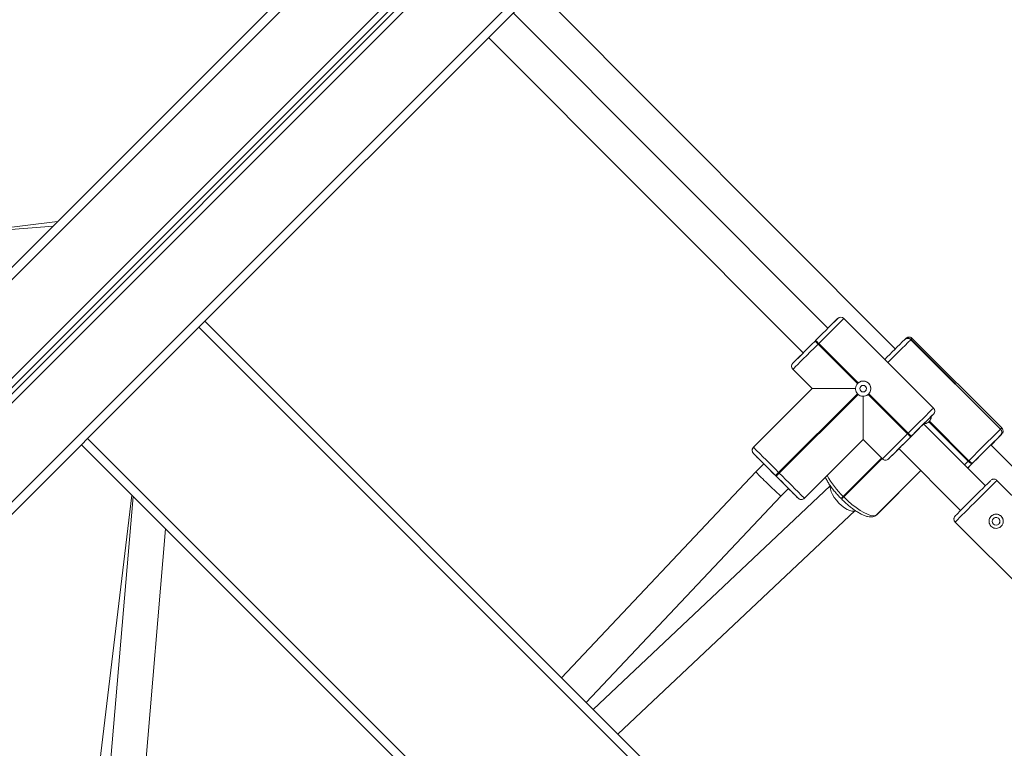
# Model space of a CAD drawing. Units: millimetres. Extents: x -407 to 803, y 92 to 848.
# Drawn here: x 356 to 401, y 371 to 405 of the extents above; entities that cross this region are included whole.
import ezdxf

# ---------------------------------------------------------------- set-up
doc = ezdxf.new("R2010")
doc.units = ezdxf.units.MM
doc.header["$LTSCALE"] = 45
doc.header["$PDSIZE"] = -1
doc.layers.add('VP-DIM', color=7, linetype='Continuous')
doc.layers.add('VP-EQ', color=7, linetype='Continuous', true_color=0x8a3492)
doc.dimstyles.get("Standard").update_dxf_attribs({"dimtxt": 14, "dimasz": 15, "dimexe": 20, "dimexo": 50, "dimgap": 20, "dimtad": 0, "dimdec": 0, "dimzin": 0, "dimdsep": 46, "dimtxsty": 'Standard', "dimcen": -0.001, "dimadec": 0, "dimazin": 0, "dimtfac": 1, "dimtdec": 4, "dimtofl": 0, "dimtmove": 0, "dimatfit": 3, "dimfxl": 70, "dimfxlon": 1, "dimtolj": 1, "dimtzin": 0, "dimarcsym": 0})

# ---------------------------------------------------------------- blocks, each defined once
blk = doc.blocks.new('*D1403')
at = {"layer": 'Defpoints', "color": 0}
for p in [(460.47, 755.343), (201.312, 426.728), (460.47, 344.972)]:
    blk.add_point(p, dxfattribs=at)
at = {"layer": 'VP-DIM', "color": 0, "lineweight": -2}
for p, q in [((201.312, 685.343), (201.312, 775.343)), ((460.47, 685.343), (460.47, 775.343)), ((216.312, 755.343), (293.391, 755.343)), ((445.47, 755.343), (368.391, 755.343))]:
    blk.add_line(p, q, dxfattribs=at)
at = {"layer": 'VP-DIM', "color": 0}
for points in [[(216.312, 757.843), (216.312, 752.843), (201.312, 755.343)], [(445.47, 752.843), (445.47, 757.843), (460.47, 755.343)]]:
    blk.add_solid(points, dxfattribs=at)
at = {"layer": 'VP-DIM', "color": 0, "insert": (330.891, 755.343), "char_height": 14, "attachment_point": 5}
blk.add_mtext('\\A1;260', dxfattribs=at)
blk = doc.blocks.new('*D1404')
at = {"layer": 'Defpoints', "color": 0}
for p in [(269.236, 479.472), (245.474, 244.086), (723.05, 244.086)]:
    blk.add_point(p, dxfattribs=at)
at = {"layer": 'VP-DIM', "color": 0, "lineweight": -2}
for p, q in [((653.05, 479.472), (743.05, 479.472)), ((723.05, 464.472), (723.05, 397.845)), ((723.05, 259.086), (723.05, 322.845)), ((653.05, 244.086), (743.05, 244.086))]:
    blk.add_line(p, q, dxfattribs=at)
at = {"layer": 'VP-DIM', "color": 0}
for points in [[(725.55, 464.472), (720.55, 464.472), (723.05, 479.472)], [(720.55, 259.086), (725.55, 259.086), (723.05, 244.086)]]:
    blk.add_solid(points, dxfattribs=at)
at = {"layer": 'VP-DIM', "color": 0, "insert": (723.05, 360.345), "char_height": 14, "attachment_point": 5, "rotation": 90}
blk.add_mtext('\\A1;240', dxfattribs=at)
blk = doc.blocks.new('*D1405')
at = {"layer": 'Defpoints', "color": 0}
for p in [(610.891, 827.779), (50.891, 361.779), (610.891, 361.779)]:
    blk.add_point(p, dxfattribs=at)
at = {"layer": 'VP-DIM', "color": 0, "lineweight": -2}
for p, q in [((50.891, 757.779), (50.891, 847.779)), ((610.891, 757.779), (610.891, 847.779)), ((65.891, 827.779), (290.523, 827.779)), ((595.891, 827.779), (365.523, 827.779))]:
    blk.add_line(p, q, dxfattribs=at)
at = {"layer": 'VP-DIM', "color": 0}
for points in [[(65.891, 830.279), (65.891, 825.279), (50.891, 827.779)], [(595.891, 825.279), (595.891, 830.279), (610.891, 827.779)]]:
    blk.add_solid(points, dxfattribs=at)
at = {"layer": 'VP-DIM', "color": 0, "insert": (328.023, 827.779), "char_height": 14, "attachment_point": 5}
blk.add_mtext('\\A1;560', dxfattribs=at)
blk = doc.blocks.new('*D1406')
at = {"layer": 'Defpoints', "color": 0}
for p in [(334.483, 631.779), (344.522, 91.779), (782.891, 91.779)]:
    blk.add_point(p, dxfattribs=at)
at = {"layer": 'VP-DIM', "color": 0, "lineweight": -2}
for p, q in [((712.891, 631.779), (802.891, 631.779)), ((782.891, 616.779), (782.891, 399.279)), ((782.891, 106.779), (782.891, 324.279)), ((712.891, 91.779), (802.891, 91.779))]:
    blk.add_line(p, q, dxfattribs=at)
at = {"layer": 'VP-DIM', "color": 0}
for points in [[(785.391, 616.779), (780.391, 616.779), (782.891, 631.779)], [(780.391, 106.779), (785.391, 106.779), (782.891, 91.779)]]:
    blk.add_solid(points, dxfattribs=at)
at = {"layer": 'VP-DIM', "color": 0, "insert": (782.891, 361.779), "char_height": 14, "attachment_point": 5, "rotation": 90}
blk.add_mtext('\\A1;540', dxfattribs=at)
blk = doc.blocks.new('2502_')
at = {"color": 0, "linetype": 'Continuous', "lineweight": 18}
for p, q in [((932.516, 551.544), (1020.961, 639.989)), ((897.434, 515.755), (1021.315, 639.636)), ((1021.527, 639.424), (897.646, 515.543)), ((1021.173, 639.777), (932.728, 551.332)), ((1012.236, 635.789), (812.269, 435.823)), ((1011.67, 635.789), (932.516, 556.635)), ((1017.327, 630.698), (817.36, 430.732)), ((1017.327, 630.133), (956.526, 569.332)), ((988.137, 568.061), (971.724, 584.53)), ((985.055, 569.013), (970.644, 583.45)), ((969.513, 582.319), (983.922, 567.883)), ((949.568, 573.687), (918.085, 571.066)), ((949.774, 573.893), (944.635, 573.276)), ((985.126, 569.084), (985.501, 569.458)), ((985.784, 569.458), (989.881, 565.353)), ((951.152, 563.958), (956.243, 569.049)), ((956.243, 569.049), (956.526, 569.332)), ((956.243, 569.049), (992.325, 532.967)), ((956.526, 569.332), (992.608, 533.25)), ((984.462, 568.421), (984.49, 568.449)), ((984.631, 568.308), (984.603, 568.28)), ((984.603, 568.28), (986.405, 566.474)), ((986.433, 566.503), (984.631, 568.308)), ((988.858, 568.492), (988.849, 568.484)), ((988.849, 568.484), (992.95, 564.383)), ((992.959, 564.391), (988.858, 568.492)), ((993.014, 564.442), (988.913, 568.543)), ((983.448, 567.41), (983.852, 567.812)), ((983.448, 567.41), (983.448, 567.41)), ((983.448, 567.41), (983.448, 567.41)), ((984.331, 566.242), (983.448, 567.127)), ((983.448, 567.127), (983.448, 567.127)), ((983.448, 567.127), (984.331, 566.242)), ((983.448, 567.127), (983.448, 567.127)), ((983.448, 567.127), (984.331, 566.242)), ((981.642, 563.557), (984.331, 566.242)), ((986.404, 566.009), (982.795, 562.405)), ((982.823, 562.377), (986.433, 565.98)), ((986.899, 565.98), (988.701, 564.175)), ((988.729, 564.203), (986.927, 566.008)), ((989.506, 564.696), (989.881, 565.07)), ((989.881, 565.07), (989.881, 565.07)), ((989.506, 564.696), (989.435, 564.625)), ((989.435, 564.625), (989.473, 564.663)), ((992.261, 561.794), (989.435, 564.625)), ((989.67, 564.719), (991.474, 562.915)), ((991.501, 562.942), (989.697, 564.746)), ((988.701, 564.175), (988.729, 564.203)), ((988.87, 564.061), (988.842, 564.033)), ((992.601, 563.749), (992.966, 564.114)), ((992.95, 564.383), (992.959, 564.391)), ((992.966, 564.114), (992.957, 564.106)), ((950.869, 563.675), (902.737, 515.543)), ((950.869, 563.675), (951.152, 563.958)), ((950.869, 563.675), (986.951, 527.593)), ((951.152, 563.958), (987.234, 527.876)), ((986.662, 563.907), (983.973, 561.222)), ((986.662, 563.906), (983.973, 561.222)), ((987.546, 563.022), (986.662, 563.907)), ((986.662, 563.907), (986.662, 563.906)), ((986.662, 563.906), (987.546, 563.022)), ((986.662, 563.906), (986.662, 563.906)), ((986.662, 563.906), (987.546, 563.022)), ((995.416, 560.757), (992.517, 563.666)), ((982.044, 562.871), (981.641, 563.275)), ((981.641, 563.275), (981.641, 563.275)), ((981.641, 563.275), (981.641, 563.275)), ((981.642, 563.557), (981.642, 563.557)), ((981.642, 563.557), (981.642, 563.557)), ((987.828, 563.022), (988.232, 563.424)), ((988.303, 563.495), (988.232, 563.424)), ((988.303, 563.495), (991.128, 560.664)), ((982.115, 562.801), (981.752, 562.439)), ((982.044, 562.871), (982.044, 562.871)), ((987.502, 563.065), (985.753, 561.31)), ((985.781, 561.282), (987.53, 563.037)), ((987.546, 563.022), (987.546, 563.022)), ((987.546, 563.022), (987.546, 563.022)), ((987.828, 563.022), (987.828, 563.022)), ((987.828, 563.022), (987.828, 563.022)), ((991.308, 562.749), (991.474, 562.915)), ((991.474, 562.915), (991.501, 562.942)), ((991.685, 562.842), (991.658, 562.815)), ((981.752, 562.439), (972.855, 553.004)), ((982.653, 562.264), (982.795, 562.405)), ((982.681, 562.235), (982.653, 562.264)), ((982.823, 562.377), (982.681, 562.235)), ((982.795, 562.405), (982.823, 562.377)), ((989.303, 562.493), (987.286, 560.468)), ((989.303, 562.493), (987.29, 560.472)), ((987.294, 560.476), (989.303, 562.493)), ((985.161, 561.794), (974.306, 551.552)), ((997.454, 557.37), (992.791, 562.041)), ((953.177, 561.367), (949.81, 533.468)), ((982.9, 561.323), (983.245, 561.668)), ((983.69, 561.222), (983.316, 561.597)), ((983.316, 561.597), (983.316, 561.597)), ((953.235, 561.309), (951.024, 535.162)), ((973.986, 551.872), (982.9, 561.323)), ((983.69, 561.222), (983.69, 561.222)), ((983.69, 561.222), (983.69, 561.222)), ((983.973, 561.222), (983.973, 561.222)), ((983.973, 561.222), (983.973, 561.222)), ((985.655, 561.21), (985.683, 561.182)), ((985.753, 561.31), (985.781, 561.282)), ((975.437, 550.421), (986.298, 560.666)), ((987.286, 560.468), (987.29, 560.472)), ((987.29, 560.472), (987.294, 560.476)), ((990.88, 560.134), (995.543, 555.463)), ((952.618, 535.027), (954.716, 559.829))]:
    blk.add_line(p, q, dxfattribs=at)
at = {"color": 0, "linetype": 'Continuous', "lineweight": 18, "flags": 128}
for points in [[(984.49, 568.449), (984.648, 568.607), (984.803, 568.761), (984.949, 568.908), (985.085, 569.043), (985.205, 569.163), (985.308, 569.266), (985.391, 569.349), (985.452, 569.409), (985.488, 569.446), (985.501, 569.458)], [(985.784, 569.458), (985.77, 569.444), (985.728, 569.402), (985.658, 569.333), (985.564, 569.239), (985.447, 569.122), (985.309, 568.985), (985.155, 568.831), (984.988, 568.664), (984.812, 568.488), (984.631, 568.308)], [(983.448, 567.41), (983.461, 567.422), (983.498, 567.459), (983.559, 567.52), (983.642, 567.603), (983.746, 567.706), (983.866, 567.827), (984.002, 567.962), (984.149, 568.109), (984.303, 568.263), (984.462, 568.421)], [(984.603, 568.28), (984.423, 568.099), (984.246, 567.924), (984.079, 567.757), (983.925, 567.603), (983.787, 567.465), (983.669, 567.347), (983.574, 567.253), (983.505, 567.184), (983.462, 567.141), (983.448, 567.127)], [(988.913, 568.543), (988.899, 568.532), (988.858, 568.492)], [(988.729, 564.203), (988.909, 564.383), (989.085, 564.559), (989.252, 564.726), (989.407, 564.88), (989.544, 565.017), (989.662, 565.134), (989.756, 565.228), (989.825, 565.297), (989.867, 565.339), (989.881, 565.353)], [(989.881, 565.07), (989.869, 565.058), (989.832, 565.021), (989.771, 564.961), (989.688, 564.878), (989.585, 564.775), (989.465, 564.655), (989.329, 564.52), (989.183, 564.373), (989.028, 564.219), (988.87, 564.061)], [(989.498, 564.688), (989.584, 564.774), (989.687, 564.877), (989.77, 564.96), (989.831, 565.02), (989.868, 565.058), (989.881, 565.07)], [(988.232, 563.424), (988.246, 563.438), (988.287, 563.479), (988.353, 563.546), (988.443, 563.635), (988.551, 563.743), (988.673, 563.865), (988.804, 563.995), (988.937, 564.129), (989.068, 564.259), (989.19, 564.381), (989.298, 564.488), (989.386, 564.577), (989.452, 564.643), (989.493, 564.683), (989.506, 564.696)], [(987.546, 563.022), (987.56, 563.036), (987.602, 563.079), (987.672, 563.148), (987.767, 563.243), (987.884, 563.36), (988.022, 563.498), (988.177, 563.652), (988.344, 563.819), (988.52, 563.995), (988.701, 564.175)], [(992.959, 564.391), (993, 564.431), (993.014, 564.442)], [(993.009, 564.156), (993.002, 564.149), (992.966, 564.114)], [(993.014, 564.159), (993.014, 564.159), (993.009, 564.156)], [(988.842, 564.033), (988.683, 563.875), (988.529, 563.721), (988.382, 563.574), (988.247, 563.439), (988.126, 563.318), (988.022, 563.215), (987.939, 563.132), (987.878, 563.071), (987.841, 563.034), (987.828, 563.022)], [(992.601, 563.749), (992.628, 563.774), (992.63, 563.776)], [(987.828, 563.022), (987.841, 563.034), (987.878, 563.071), (987.938, 563.131), (988.021, 563.214), (988.124, 563.317), (988.245, 563.437), (988.303, 563.495)], [(991.658, 562.815), (991.512, 562.668), (991.45, 562.606)], [(991.658, 562.815), (991.647, 562.81), (991.631, 562.81), (991.611, 562.816), (991.586, 562.827), (991.56, 562.844), (991.531, 562.864), (991.502, 562.888), (991.474, 562.915)], [(991.685, 562.842), (991.674, 562.837), (991.658, 562.837), (991.638, 562.843), (991.613, 562.854), (991.587, 562.871), (991.558, 562.891), (991.529, 562.915), (991.501, 562.942)], [(992.791, 562.041), (992.779, 562.028), (992.74, 561.99), (992.677, 561.927), (992.591, 561.841), (992.484, 561.734), (992.359, 561.61), (992.221, 561.472), (992.072, 561.323), (991.916, 561.167), (991.758, 561.01), (991.602, 560.854), (991.453, 560.705), (991.314, 560.567), (991.19, 560.442), (991.083, 560.336), (990.996, 560.249), (990.933, 560.186), (990.894, 560.147), (990.88, 560.134)], [(990.881, 560.417), (990.894, 560.43), (990.933, 560.469), (990.996, 560.532), (991.082, 560.618), (991.188, 560.723), (991.31, 560.845), (991.444, 560.979), (991.586, 561.121), (991.732, 561.266), (991.877, 561.411), (992.015, 561.549), (992.144, 561.677), (992.258, 561.791), (992.354, 561.887), (992.428, 561.961), (992.479, 562.013), (992.505, 562.038), (992.508, 562.041)], [(985.439, 561.132), (985.337, 561.265), (985.255, 561.398), (985.196, 561.524), (985.163, 561.636), (985.157, 561.731), (985.168, 561.783)], [(986.298, 560.666), (986.237, 560.634), (986.153, 560.631), (986.051, 560.656), (985.934, 560.709), (985.808, 560.787), (985.68, 560.887), (985.555, 561.004), (985.439, 561.132)], [(985.781, 561.282), (985.966, 561.105), (986.154, 560.942), (986.343, 560.795), (986.526, 560.669), (986.699, 560.566), (986.859, 560.489), (987, 560.44), (987.12, 560.42), (987.216, 560.429), (987.286, 560.468)]]:
    blk.add_lwpolyline(points, dxfattribs=at)
at = {"color": 0, "linetype": 'Continuous', "lineweight": 18}
for centre, radius in [((986.666, 566.241), 0.15), ((992.755, 560.168), 0.175)]:
    blk.add_circle(centre, radius, dxfattribs=at)
for centre, radius, start, end in [((985.642, 569.317), 0.2, 44.9482, 134.9482), ((954.496, 538.297), 42.49, 44.8808, 45.1505), ((954.524, 538.326), 42.49, 44.8808, 45.1505), ((1060.544, 494.939), 102.906, 134.37798, 135.09636), ((1071.181, 484.346), 117.719, 134.37845, 135.0994), ((988.708, 568.349), 0.195, 43.6654, 133.7456), ((988.716, 568.357), 0.195, 43.6654, 133.7456), ((983.59, 567.268), 0.2, 134.9482, 224.9482), ((983.59, 567.268), 0.2, 134.9482, 224.9482), ((983.59, 567.268), 0.2, 134.9482, 224.9482), ((986.666, 566.241), 0.35, 131.6724, 138.224), ((986.666, 566.241), 0.35, 314.9482, 135), ((986.667, 566.241), 0.149, 314.5798, 135.4029), ((986.666, 566.241), 0.35, 221.6724, 228.224), ((986.666, 566.241), 0.35, 311.6724, 318.224), ((989.74, 565.212), 0.2, 314.9482, 44.9482), ((989.465, 564.974), 0.327, 268.6815, 312.279), ((989.458, 564.957), 0.319, 311.6747, 318.5415), ((958.664, 534.121), 42.49, 44.7459, 45.0156), ((958.692, 534.15), 42.49, 44.7459, 45.0156), ((1098.213, 457.02), 150.356, 134.43391, 135.21264), ((1085.304, 469.916), 131.908, 134.43391, 135.21264), ((977.536, 578.831), 21.326, 314.6499, 316.5304), ((992.815, 564.241), 0.196, 316.502, 46.2953), ((992.823, 564.249), 0.196, 316.502, 46.2953), ((1057.433, 497.669), 92.573, 134.45376, 135.45779), ((989.688, 566.503), 4.012, 314.9205, 317.1729), ((981.783, 563.416), 0.2, 134.9482, 224.9482), ((981.783, 563.416), 0.2, 134.9482, 224.9482), ((981.783, 563.416), 0.2, 134.9482, 196.1525), ((981.783, 563.416), 0.2, 196.1525, 224.9482), ((767.385, 347.89), 303.803, 44.88077, 45.15046), ((1078.959, 659.531), 136.88, 224.68607, 224.96653), ((737.419, 318.049), 346.293, 44.88077, 45.15046), ((765.267, 345.215), 307.191, 44.78037, 45.11602), ((988.974, 569.652), 9.695, 224.3768, 224.9678), ((987.687, 563.163), 0.2, 224.9482, 314.9482), ((987.687, 563.163), 0.2, 224.9482, 314.9482), ((987.687, 563.163), 0.2, 224.9482, 314.9482), ((738.021, 317.442), 346.296, 44.74593, 45.01562), ((988.464, 564.15), 3.927, 208.6763, 226.3343), ((767.917, 347.354), 303.806, 44.74593, 45.01562), ((1049.529, 627.68), 93.549, 224.88212, 225.26797), ((989.895, 568.3), 9.392, 224.9226, 225.5326), ((983.832, 561.363), 0.2, 224.9482, 314.9482), ((983.832, 561.363), 0.2, 224.9482, 314.9482), ((983.832, 561.363), 0.2, 224.9482, 266.3133), ((983.832, 561.363), 0.2, 266.3133, 314.9482), ((989.691, 557.337), 5.594, 134.7478, 136.1826), ((988.485, 558.522), 3.863, 134.4262, 136.5037), ((992.755, 560.169), 0.325, 44.9482, 135), ((992.755, 560.169), 0.325, 315, 44.9482)]:
    blk.add_arc(centre, radius, start, end, dxfattribs=at)
for centre, major_axis, ratio, start_param, end_param in [((986.636, 566.24), (2.305, -0.002), 0.000589, 1.710228, 3.141005), ((986.665, 566.212), (0.002, 2.305), 0.000588, 3.142182, 4.572958), ((989.789, 565.29), (-0.002, 2.28), 0.15625, 1.859866, 1.873635), ((982.326, 561.881), (0.574, -0.558), 0.021519, 3.141918, 4.125196), ((982.326, 561.881), (0.574, -0.558), 0.021519, 4.125196, 6.28351)]:
    blk.add_ellipse(centre, major_axis=major_axis, ratio=ratio, start_param=start_param, end_param=end_param, dxfattribs=at)
for points, knots in [([(988.911, 568.54), (988.906, 568.547), (988.886, 568.571), (988.838, 568.593), (988.782, 568.604), (988.735, 568.6), (988.698, 568.589), (988.672, 568.576), (988.657, 568.566), (988.648, 568.559), (988.639, 568.552), (988.63, 568.544), (988.616, 568.531), (988.596, 568.512), (988.584, 568.501)], [0, 0, 0, 0, 0.036394, 0.137711, 0.218877, 0.287345, 0.3448, 0.389779, 0.42048, 0.448063, 0.487458, 0.569708, 0.742847, 1, 1, 1, 1]), ([(986.405, 566.474), (986.382, 566.443), (986.336, 566.38), (986.317, 566.295), (986.316, 566.249), (986.316, 566.242)], [0, 0, 0, 0, 0.456693, 0.91314, 1, 1, 1, 1]), ([(986.927, 566.008), (986.95, 566.04), (986.996, 566.103), (987.021, 566.219), (987.009, 566.337), (986.958, 566.446), (986.874, 566.53), (986.769, 566.583), (986.652, 566.597), (986.532, 566.574), (986.466, 566.527), (986.433, 566.503)], [0, 0, 0, 0, 0.109905, 0.219751, 0.331085, 0.443226, 0.553612, 0.662589, 0.772769, 0.884817, 1, 1, 1, 1]), ([(986.316, 566.242), (986.316, 566.23), (986.318, 566.179), (986.34, 566.095), (986.384, 566.036), (986.404, 566.009)], [0, 0, 0, 0, 0.137524, 0.603385, 1, 1, 1, 1]), ([(986.433, 565.98), (986.464, 565.957), (986.527, 565.911), (986.612, 565.892), (986.658, 565.891), (986.666, 565.891)], [0, 0, 0, 0, 0.456693, 0.91314, 1, 1, 1, 1]), ([(986.666, 565.891), (986.683, 565.892), (986.739, 565.895), (986.822, 565.921), (986.876, 565.963), (986.899, 565.98)], [0, 0, 0, 0, 0.201226, 0.667024, 1, 1, 1, 1]), ([(989.697, 564.746), (989.718, 564.776), (989.761, 564.837), (989.785, 564.92), (989.78, 564.964), (989.779, 564.969)], [0, 0, 0, 0, 0.467259, 0.934265, 1, 1, 1, 1]), ([(989.448, 564.64), (989.465, 564.64), (989.518, 564.64), (989.597, 564.663), (989.649, 564.702), (989.67, 564.719)], [0, 0, 0, 0, 0.201226, 0.667024, 1, 1, 1, 1]), ([(993.039, 564.189), (993.04, 564.191), (993.045, 564.199), (993.06, 564.226), (993.074, 564.275), (993.072, 564.339), (993.051, 564.4), (993.023, 564.428), (993.012, 564.44)], [0, 0, 0, 0, 0.042297, 0.152775, 0.334267, 0.582503, 0.828538, 1, 1, 1, 1]), ([(992.595, 563.743), (992.601, 563.749), (992.612, 563.76), (992.622, 563.769), (992.621, 563.768), (992.621, 563.768)], [0, 0, 0, 0, 0.41593, 0.806123, 1, 1, 1, 1]), ([(981.592, 563.361), (981.592, 563.357), (981.595, 563.343), (981.606, 563.322), (981.616, 563.307), (981.62, 563.301)], [0, 0, 0, 0, 0.1600862, 0.661795, 1, 1, 1, 1]), ([(984.936, 562.183), (984.938, 562.176), (984.96, 562.12), (985.023, 562.006), (985.123, 561.844), (985.241, 561.678), (985.374, 561.513), (985.513, 561.355), (985.609, 561.256), (985.655, 561.21)], [0, 0, 0, 0, 0.023418, 0.196912, 0.365706, 0.531406, 0.695273, 0.858098, 1, 1, 1, 1]), ([(992.789, 562.039), (992.781, 562.048), (992.759, 562.073), (992.709, 562.094), (992.654, 562.102), (992.608, 562.097), (992.572, 562.085), (992.549, 562.073), (992.539, 562.066), (992.537, 562.065)], [0, 0, 0, 0, 0.127043, 0.367535, 0.561984, 0.726183, 0.863358, 0.972917, 1, 1, 1, 1]), ([(983.717, 561.2), (983.722, 561.197), (983.739, 561.185), (983.773, 561.169), (983.804, 561.167), (983.819, 561.166)], [0, 0, 0, 0, 0.163635, 0.584101, 1, 1, 1, 1]), ([(985.683, 561.182), (985.71, 561.154), (985.79, 561.076), (985.928, 560.951), (986.092, 560.814), (986.257, 560.691), (986.419, 560.584), (986.576, 560.495), (986.727, 560.426), (986.868, 560.381), (986.993, 560.363), (987.103, 560.37), (987.202, 560.401), (987.256, 560.444), (987.283, 560.465)], [0, 0, 0, 0, 0.047819, 0.138784, 0.229954, 0.321492, 0.413693, 0.507, 0.602134, 0.700284, 0.790049, 0.865388, 0.93257, 1, 1, 1, 1]), ([(992.985, 560.398), (993.008, 560.37), (993.054, 560.314), (993.084, 560.208), (993.079, 560.099), (993.038, 559.995), (992.965, 559.912), (992.87, 559.858), (992.763, 559.838), (992.653, 559.853), (992.555, 559.905), (992.48, 559.985), (992.435, 560.085), (992.425, 560.194), (992.452, 560.301), (992.513, 560.394), (992.6, 560.461), (992.703, 560.495), (992.813, 560.494), (992.912, 560.461), (992.963, 560.417), (992.985, 560.398)], [0, 0, 0, 0, 0.052622, 0.105206, 0.158758, 0.212986, 0.266184, 0.318296, 0.370863, 0.42475, 0.478847, 0.531613, 0.583605, 0.636559, 0.690722, 0.744486, 0.796904, 0.84909, 0.902455, 0.956699, 1, 1, 1, 1]), ([(990.881, 560.417), (990.881, 560.416), (990.881, 560.416), (990.88, 560.416), (990.88, 560.416), (990.879, 560.415), (990.876, 560.412), (990.857, 560.391), (990.834, 560.351), (990.819, 560.288), (990.825, 560.223), (990.848, 560.167), (990.874, 560.144), (990.883, 560.136)], [0, 0, 0, 0, 0.0022004, 0.0029947, 0.0039885, 0.0067996, 0.0188608, 0.047119, 0.2753012, 0.4465136, 0.6662632, 0.8910735, 1, 1, 1, 1]), ([(992.632, 560.292), (992.646, 560.304), (992.675, 560.328), (992.731, 560.345), (992.79, 560.343), (992.842, 560.324), (992.868, 560.301), (992.879, 560.292)], [0, 0, 0, 0, 0.199795, 0.410482, 0.62442, 0.840405, 1, 1, 1, 1]), ([(992.879, 560.292), (992.891, 560.277), (992.916, 560.247), (992.932, 560.189), (992.929, 560.13), (992.91, 560.079), (992.887, 560.055), (992.877, 560.046)], [0, 0, 0, 0, 0.212089, 0.424079, 0.638606, 0.85486, 1, 1, 1, 1])]:
    blk.add_open_spline(points, degree=3, knots=knots, dxfattribs=at)
blk = doc.blocks.new('2502_2D')
at = {"layer": 'VP-EQ', "color": 0}
blk.add_blockref('2502_', (-591.747, -178.574), dxfattribs=at)

msp = doc.modelspace()

# ---------------------------------------------------------------- block references
at = {"layer": 'VP-EQ', "color": 0}
msp.add_blockref('2502_2D', (0, 0), dxfattribs=at)

# ---------------------------------------------------------------- dimensions: what is measured, and where the dimension line sits
at = {"layer": 'VP-DIM', "color": 0}
dim = msp.add_linear_dim(base=(610.891, 827.779), p1=(50.891, 361.779), p2=(610.891, 361.779), dimstyle='Standard', dxfattribs=at)
dim.commit()
dim.dimension.update_dxf_attribs({"geometry": '*D1405', "text_midpoint": (328.023, 827.779), "dimtype": 160})
dim = msp.add_linear_dim(base=(460.47, 755.343), p1=(201.312, 426.728), p2=(460.47, 344.972), text='260', dimstyle='Standard', dxfattribs=at)
dim.commit()
dim.dimension.update_dxf_attribs({"geometry": '*D1403', "text_midpoint": (330.891, 755.343), "dimtype": 160})
dim = msp.add_linear_dim(base=(782.891, 91.779), p1=(334.483, 631.779), p2=(344.522, 91.779), angle=90, dimstyle='Standard', dxfattribs=at)
dim.commit()
dim.dimension.update_dxf_attribs({"geometry": '*D1406', "text_midpoint": (782.891, 361.779)})
dim = msp.add_linear_dim(base=(723.05, 244.086), p1=(269.236, 479.472), p2=(245.474, 244.086), angle=90, text='240', dimstyle='Standard', dxfattribs=at)
dim.commit()
dim.dimension.update_dxf_attribs({"geometry": '*D1404', "text_midpoint": (723.05, 360.345), "dimtype": 160})

doc.saveas('drawing.dxf')
